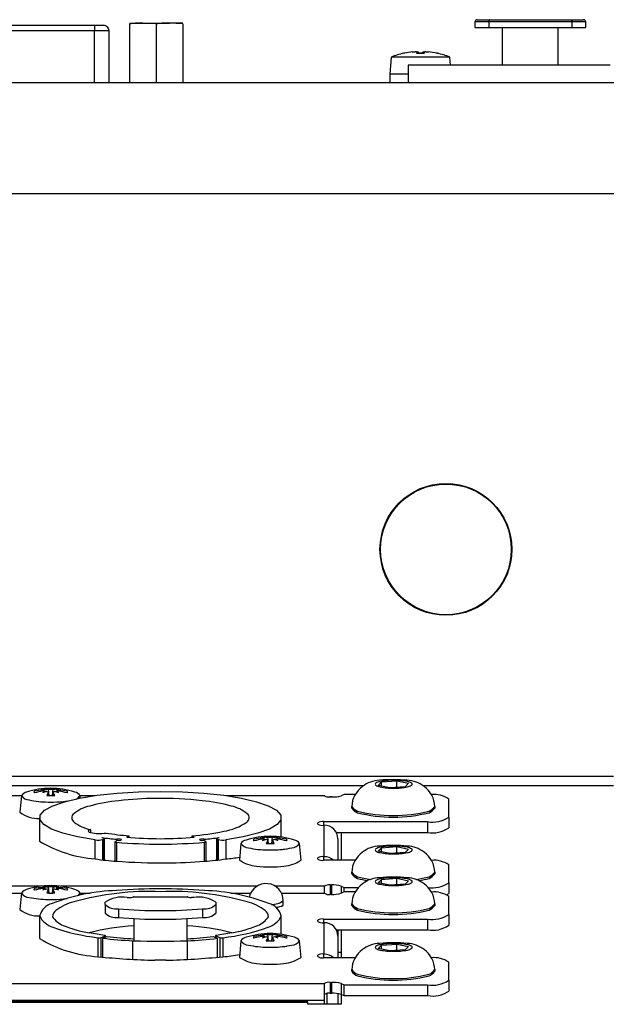
# Model space of a CAD drawing. Extents: x -1950 to 1950, y -1344 to 1332.
# Drawn here: x -996 to -943, y 100 to 189 of the extents above; entities that cross this region are included whole.
import ezdxf

# ---------------------------------------------------------------- set-up
doc = ezdxf.new("R2010")
doc.units = 0
doc.header["$LTSCALE"] = 50.8
doc.header["$MEASUREMENT"] = 0
doc.layers.add('DATA', color=7, linetype='CONTINUOUS')

msp = doc.modelspace()

# ---------------------------------------------------------------- linework, layer by layer
at = {"layer": 'DATA', "color": 7, "linetype": 'Continuous'}
for p, q in [((-1010.291, 188.769), (-988.891, 188.769)), ((-988.891, 188.769), (-988.091, 188.769)), ((-988.891, 188.769), (-988.891, 188.269)), ((-985.741, 188.969), (-984.541, 188.969)), ((-985.741, 188.897), (-985.741, 183.569)), ((-983.341, 188.897), (-984.541, 188.969)), ((-984.541, 188.969), (-982.141, 188.969)), ((-983.341, 188.897), (-983.341, 183.569)), ((-980.941, 188.897), (-982.141, 188.969)), ((-980.941, 188.969), (-982.141, 188.969)), ((-980.941, 188.897), (-980.941, 183.569)), ((-954.595, 189.072), (-954.595, 188.572)), ((-953.345, 189.072), (-954.595, 189.072)), ((-954.595, 188.572), (-953.345, 188.572)), ((-954.395, 189.272), (-953.27, 189.272)), ((-945.845, 189.072), (-953.345, 189.072)), ((-953.345, 189.072), (-953.345, 188.572)), ((-953.345, 188.572), (-945.845, 188.572)), ((-953.27, 189.272), (-945.92, 189.272)), ((-952.095, 185.172), (-952.095, 188.572)), ((-947.095, 188.572), (-947.095, 185.172)), ((-945.92, 189.272), (-944.795, 189.272)), ((-945.845, 189.072), (-945.845, 188.572)), ((-944.595, 189.072), (-945.845, 189.072)), ((-945.845, 188.572), (-944.595, 188.572)), ((-944.595, 188.572), (-944.595, 189.072)), ((-988.891, 188.269), (-1010.291, 188.269)), ((-987.591, 188.269), (-988.891, 188.269)), ((-988.891, 183.569), (-988.891, 188.269)), ((-987.591, 183.569), (-987.591, 188.269)), ((-962.138, 185.899), (-962.272, 184.369)), ((-956.844, 185.899), (-962.138, 185.899)), ((-961.008, 186.24), (-960.963, 186.24)), ((-960.933, 186.243), (-960.977, 186.243)), ((-959.855, 186.24), (-959.127, 186.24)), ((-959.134, 186.243), (-959.849, 186.243)), ((-959.703, 186.367), (-959.705, 186.363)), ((-959.705, 186.363), (-959.695, 186.243)), ((-959.69, 186.243), (-959.701, 186.367)), ((-959.281, 186.367), (-959.292, 186.243)), ((-959.277, 186.363), (-959.287, 186.243)), ((-959.277, 186.363), (-959.278, 186.367)), ((-958.005, 186.243), (-958.049, 186.243)), ((-958.019, 186.24), (-957.974, 186.24)), ((-956.78, 185.172), (-956.844, 185.899)), ((-960.595, 185.172), (-960.595, 183.569)), ((-942.402, 185.172), (-960.595, 185.172)), ((-960.595, 184.369), (-962.272, 184.369)), ((-962.261, 184.369), (-962.261, 183.569)), ((-818, 183.569), (-1582, 183.569)), ((-818, 173.569), (-1582, 173.569)), ((-942.085, 120.959), (-1464.25, 120.959)), ((-964.603, 120.131), (-1382.281, 120.131)), ((-963.327, 120.172), (-963.012, 120.479)), ((-962.265, 119.958), (-963.327, 120.172)), ((-963.012, 120.479), (-961.635, 120.573)), ((-963.012, 120.108), (-963.012, 120.479)), ((-960.888, 120.053), (-962.265, 119.958)), ((-961.635, 120.573), (-960.573, 120.36)), ((-961.635, 120.002), (-961.635, 120.573)), ((-960.573, 120.36), (-960.888, 120.053)), ((-942.085, 120.131), (-959.281, 120.131)), ((-1002.418, 119.242), (-995.498, 119.242)), ((-995.497, 119.252), (-995.631, 117.76)), ((-993.006, 119.245), (-993.06, 119.844)), ((-993.032, 119.246), (-993.06, 119.554)), ((-992.694, 119.245), (-992.64, 119.844)), ((-992.668, 119.246), (-992.64, 119.554)), ((-990.253, 119.012), (-988.654, 119.274)), ((-990.187, 119.073), (-990.203, 119.252)), ((-990.202, 119.242), (-988.882, 119.242)), ((-988.654, 119.274), (-986.862, 119.467)), ((-986.862, 119.467), (-984.94, 119.585)), ((-984.94, 119.585), (-982.95, 119.625)), ((-982.95, 119.625), (-980.96, 119.585)), ((-980.96, 119.585), (-979.038, 119.467)), ((-979.038, 119.467), (-977.246, 119.274)), ((-977.246, 119.274), (-975.647, 119.012)), ((-977.018, 119.242), (-968.15, 119.242)), ((-968.15, 119.242), (-968.15, 119.272)), ((-968.15, 119.231), (-968.15, 119.242)), ((-967.982, 119.15), (-967.041, 119.15)), ((-967.527, 119.122), (-967.65, 119.122)), ((-966.373, 119.34), (-966.661, 119.231)), ((-965.4, 119.34), (-966.373, 119.34)), ((-993.408, 117.918), (-992.671, 118.323)), ((-993.094, 118.666), (-992.606, 118.666)), ((-992.671, 118.323), (-991.608, 118.692)), ((-991.608, 118.692), (-990.253, 119.012)), ((-975.647, 119.012), (-974.292, 118.692)), ((-974.292, 118.692), (-973.229, 118.323)), ((-973.229, 118.323), (-972.492, 117.918)), ((-965.7, 118.119), (-965.7, 118.265)), ((-958.2, 118.265), (-958.2, 118.119)), ((-956.95, 117.312), (-956.95, 118.926)), ((-993.814, 117.054), (-993.793, 117.49)), ((-993.793, 117.49), (-993.408, 117.918)), ((-972.492, 117.918), (-972.107, 117.49)), ((-972.107, 117.49), (-972.086, 117.054)), ((-956.95, 117.312), (-956.95, 116.336)), ((-993.85, 117.247), (-993.85, 115.131)), ((-993.47, 116.625), (-993.814, 117.054)), ((-992.772, 116.217), (-993.47, 116.625)), ((-972.43, 116.625), (-973.128, 116.216)), ((-972.086, 117.054), (-972.43, 116.625)), ((-972.05, 115.516), (-972.05, 117.247)), ((-968.75, 116.679), (-968.75, 116.788)), ((-968.25, 116.897), (-958.85, 116.897)), ((-968.25, 116.897), (-968.25, 116.57)), ((-968.2, 116.57), (-968.25, 116.57)), ((-968.2, 113.734), (-968.2, 116.57)), ((-958.85, 116.897), (-958.85, 115.921)), ((-991.745, 115.843), (-992.772, 116.217)), ((-990.422, 115.516), (-991.745, 115.843)), ((-989.264, 116.176), (-989.264, 115.913)), ((-986, 115.482), (-985.771, 115.614)), ((-985.771, 115.464), (-985.771, 115.614)), ((-980.129, 115.614), (-979.9, 115.482)), ((-980.129, 115.614), (-980.129, 115.464)), ((-974.155, 115.843), (-975.478, 115.516)), ((-973.128, 116.216), (-974.155, 115.843)), ((-967.095, 115.921), (-958.85, 115.921)), ((-966.65, 115.921), (-966.65, 113.407)), ((-988.848, 115.248), (-990.422, 115.516)), ((-988.848, 113.537), (-988.848, 115.248)), ((-988.231, 115.459), (-988.157, 115.447)), ((-988.157, 115.447), (-988.094, 115.431)), ((-988.144, 115.285), (-988.069, 115.313)), ((-988.144, 113.448), (-988.144, 115.285)), ((-988.094, 115.431), (-988.047, 115.413)), ((-988.029, 115.332), (-988.069, 115.313)), ((-988.069, 113.44), (-988.069, 115.313)), ((-988.047, 115.413), (-988.016, 115.393)), ((-988.007, 115.352), (-988.029, 115.332)), ((-988.016, 115.393), (-988.003, 115.373)), ((-988.003, 115.373), (-988.007, 115.352)), ((-988.002, 113.432), (-988.002, 115.368)), ((-987.059, 115.075), (-987.059, 113.339)), ((-987.044, 115.091), (-986.815, 115.212)), ((-986.932, 115.034), (-986.932, 113.328)), ((-986.891, 115.172), (-986.891, 115.302)), ((-978.856, 115.091), (-979.085, 115.212)), ((-979.009, 115.172), (-979.009, 115.302)), ((-978.968, 113.328), (-978.968, 115.034)), ((-978.841, 113.339), (-978.841, 115.075)), ((-977.898, 115.373), (-977.884, 115.393)), ((-977.893, 115.352), (-977.898, 115.373)), ((-977.898, 115.368), (-977.898, 113.432)), ((-977.871, 115.332), (-977.893, 115.352)), ((-977.884, 115.393), (-977.853, 115.413)), ((-977.831, 115.313), (-977.871, 115.332)), ((-977.853, 115.413), (-977.806, 115.431)), ((-977.831, 115.313), (-977.756, 115.285)), ((-977.831, 115.313), (-977.831, 113.44)), ((-977.806, 115.431), (-977.744, 115.447)), ((-977.756, 115.285), (-977.756, 113.448)), ((-977.744, 115.447), (-977.669, 115.459)), ((-975.478, 115.516), (-977.053, 115.248)), ((-977.053, 115.248), (-977.053, 113.537)), ((-975.697, 114.921), (-975.831, 113.429)), ((-973.207, 114.914), (-973.261, 115.513)), ((-973.233, 114.914), (-973.261, 115.223)), ((-972.894, 114.914), (-972.84, 115.513)), ((-972.868, 114.914), (-972.84, 115.223)), ((-970.27, 113.429), (-970.404, 114.921)), ((-966.95, 115.35), (-966.95, 113.407)), ((-963.012, 114.545), (-961.635, 114.64)), ((-961.635, 114.64), (-960.573, 114.426)), ((-961.635, 114.068), (-961.635, 114.64)), ((-973.294, 114.346), (-972.806, 114.346)), ((-963.327, 114.238), (-963.012, 114.545)), ((-962.265, 114.025), (-963.327, 114.238)), ((-963.012, 114.175), (-963.012, 114.545)), ((-960.888, 114.119), (-962.265, 114.025)), ((-960.573, 114.426), (-960.888, 114.119)), ((-968.75, 113.516), (-968.75, 113.625)), ((-968.25, 113.734), (-968.2, 113.734)), ((-968.25, 113.734), (-968.25, 113.407)), ((-965.4, 113.407), (-968.25, 113.407)), ((-956.95, 111.378), (-956.95, 112.992)), ((-965.7, 112.185), (-965.7, 112.332)), ((-958.2, 112.332), (-958.2, 112.185)), ((-967.65, 111.182), (-967.527, 111.182)), ((-967.65, 111.182), (-967.65, 110.331)), ((-967.527, 111.182), (-967.527, 110.331)), ((-963.327, 111.38), (-963.012, 111.688)), ((-962.265, 111.167), (-963.327, 111.38)), ((-963.012, 111.688), (-961.635, 111.782)), ((-963.012, 111.317), (-963.012, 111.688)), ((-960.888, 111.261), (-962.265, 111.167)), ((-961.635, 111.782), (-960.573, 111.569)), ((-961.635, 111.21), (-961.635, 111.782)), ((-960.573, 111.569), (-960.888, 111.261)), ((-956.95, 111.378), (-956.95, 110.402)), ((-993.717, 111.062), (-997.987, 111.062)), ((-997.439, 110.451), (-995.498, 110.451)), ((-995.497, 110.461), (-995.631, 108.969)), ((-993.006, 110.454), (-993.06, 111.053)), ((-993.032, 110.454), (-993.06, 110.763)), ((-992.694, 110.454), (-992.64, 111.053)), ((-992.668, 110.454), (-992.64, 110.763)), ((-974.263, 111.062), (-991.983, 111.062)), ((-990.187, 110.282), (-990.203, 110.461)), ((-990.202, 110.451), (-989.307, 110.451)), ((-976.593, 110.451), (-974.811, 110.451)), ((-968.15, 111.062), (-972.587, 111.062)), ((-972.039, 110.451), (-968.15, 110.451)), ((-968.15, 111.062), (-968.15, 111.073)), ((-968.15, 110.481), (-968.15, 111.062)), ((-968.15, 110.451), (-968.15, 110.481)), ((-968.15, 110.44), (-968.15, 110.451)), ((-967.527, 110.331), (-967.65, 110.331)), ((-966.661, 111.073), (-966.373, 110.964)), ((-966.661, 111.073), (-966.661, 110.44)), ((-966.373, 110.549), (-966.661, 110.44)), ((-966.373, 110.964), (-965.08, 110.964)), ((-966.373, 110.549), (-966.373, 110.964)), ((-965.4, 110.549), (-966.373, 110.549)), ((-993.094, 109.875), (-992.606, 109.875)), ((-987.95, 109.43), (-987.95, 109.616)), ((-987.95, 109.43), (-987.95, 108.649)), ((-985.95, 110.045), (-985.75, 110.045)), ((-985.35, 110.123), (-985.374, 110.103)), ((-985.35, 110.123), (-980.55, 110.123)), ((-980.526, 110.103), (-980.55, 110.123)), ((-979.95, 110.045), (-980.15, 110.045)), ((-977.95, 109.616), (-977.95, 109.43)), ((-977.95, 109.43), (-977.95, 108.649)), ((-971.875, 109.346), (-971.875, 109.758)), ((-965.7, 109.328), (-965.7, 109.474)), ((-958.2, 109.474), (-958.2, 109.328)), ((-956.95, 108.52), (-956.95, 110.135)), ((-986.751, 109.03), (-986.751, 108.249)), ((-979.149, 109.03), (-979.149, 108.249)), ((-956.95, 108.52), (-956.95, 107.545)), ((-993.85, 108.391), (-993.85, 106.34)), ((-985.35, 108.149), (-985.35, 106.145)), ((-980.55, 106.145), (-980.55, 108.149)), ((-972.05, 106.725), (-972.05, 108.391)), ((-968.75, 107.888), (-968.75, 107.997)), ((-968.25, 108.106), (-958.85, 108.106)), ((-968.25, 108.106), (-968.25, 107.779)), ((-968.2, 107.779), (-968.25, 107.779)), ((-968.2, 104.943), (-968.2, 107.779)), ((-958.85, 108.106), (-958.85, 107.13)), ((-973.206, 106.134), (-973.26, 106.733)), ((-972.894, 106.134), (-972.84, 106.733)), ((-967.095, 107.13), (-958.85, 107.13)), ((-966.95, 107.13), (-966.95, 106.559)), ((-966.65, 107.13), (-966.65, 104.616)), ((-988.575, 104.71), (-988.575, 106.42)), ((-988.299, 106.435), (-987.924, 106.577)), ((-988.299, 104.675), (-988.299, 106.435)), ((-988.175, 106.379), (-987.79, 106.531)), ((-988.175, 106.379), (-988.175, 104.661)), ((-987.924, 106.478), (-987.924, 106.577)), ((-987.897, 106.489), (-987.897, 106.599)), ((-985.434, 104.465), (-985.434, 106.149)), ((-980.55, 106.145), (-980.55, 104.438)), ((-978.184, 106.522), (-977.804, 106.372)), ((-978.003, 106.599), (-978.003, 106.451)), ((-977.976, 106.577), (-977.601, 106.435)), ((-977.976, 106.577), (-977.976, 106.44)), ((-977.804, 104.652), (-977.804, 106.372)), ((-977.601, 106.435), (-977.601, 104.675)), ((-977.325, 106.42), (-977.325, 104.71)), ((-975.697, 106.142), (-975.831, 104.649)), ((-973.232, 106.135), (-973.26, 106.444)), ((-972.868, 106.135), (-972.84, 106.444)), ((-970.269, 104.649), (-970.403, 106.142)), ((-966.95, 106.559), (-966.95, 104.616)), ((-963.327, 105.447), (-963.012, 105.754)), ((-963.012, 105.754), (-961.635, 105.848)), ((-963.012, 105.384), (-963.012, 105.754)), ((-961.635, 105.848), (-960.573, 105.635)), ((-961.635, 105.277), (-961.635, 105.848)), ((-973.294, 105.567), (-972.805, 105.567)), ((-968.25, 104.943), (-968.2, 104.943)), ((-968.25, 104.943), (-968.25, 104.616)), ((-966.95, 105.119), (-966.65, 105.119)), ((-962.265, 105.234), (-963.327, 105.447)), ((-960.888, 105.328), (-962.265, 105.234)), ((-960.573, 105.635), (-960.888, 105.328)), ((-982.454, 104.388), (-983.446, 104.388)), ((-968.75, 104.725), (-968.75, 104.834)), ((-965.4, 104.616), (-968.25, 104.616)), ((-956.95, 102.587), (-956.95, 104.201)), ((-965.7, 103.394), (-965.7, 103.54)), ((-958.2, 103.54), (-958.2, 103.394)), ((-968.15, 102.271), (-1378.75, 102.271)), ((-968.15, 102.271), (-968.15, 102.282)), ((-968.15, 100.778), (-968.15, 102.271)), ((-967.65, 102.391), (-967.527, 102.391)), ((-967.65, 102.391), (-967.65, 101.415)), ((-967.527, 102.391), (-967.527, 101.415)), ((-966.661, 102.282), (-966.373, 102.172)), ((-966.661, 102.282), (-966.661, 101.306)), ((-956.95, 102.587), (-956.95, 101.611)), ((-967.95, 101.393), (-967.95, 100.411)), ((-967.65, 101.415), (-967.527, 101.415)), ((-966.95, 101.375), (-966.95, 100.411)), ((-966.661, 101.306), (-966.373, 101.197)), ((-966.373, 102.172), (-958.85, 102.172)), ((-966.373, 101.197), (-966.373, 102.172)), ((-958.85, 102.172), (-958.85, 101.197)), ((-1378.75, 100.778), (-968.15, 100.778)), ((-969.65, 100.627), (-1377.25, 100.627)), ((-969.65, 100.586), (-1377.25, 100.586)), ((-969.65, 100.586), (-969.65, 100.627)), ((-969.65, 100.411), (-969.65, 100.586)), ((-968.15, 100.411), (-968.15, 100.778)), ((-966.65, 101.301), (-966.65, 100.411)), ((-966.373, 101.197), (-958.85, 101.197)), ((-966.65, 100.411), (-969.65, 100.411))]:
    msp.add_line(p, q, dxfattribs=at)
at = {"layer": 'DATA', "color": 7, "linetype": 'Continuous', "flags": 128}
for points in [[(-984.541, 188.969), (-984.55, 188.969), (-984.56, 188.969), (-984.569, 188.969), (-984.579, 188.969), (-984.588, 188.969), (-984.597, 188.969), (-984.607, 188.969), (-984.616, 188.969), (-984.626, 188.969), (-984.635, 188.969), (-984.644, 188.969), (-984.654, 188.969), (-984.663, 188.969), (-984.672, 188.969), (-984.682, 188.969), (-984.691, 188.969), (-984.701, 188.969), (-984.71, 188.968), (-984.719, 188.968), (-984.729, 188.968), (-984.738, 188.968), (-984.748, 188.968), (-984.757, 188.968), (-984.766, 188.967), (-984.776, 188.967), (-984.785, 188.967), (-984.795, 188.967), (-984.804, 188.967), (-984.813, 188.966), (-984.823, 188.966), (-984.832, 188.966), (-984.841, 188.966), (-984.851, 188.965), (-984.86, 188.965), (-984.87, 188.965), (-984.879, 188.964), (-984.888, 188.964), (-984.898, 188.964), (-984.907, 188.963), (-984.917, 188.963), (-984.926, 188.963), (-984.935, 188.962), (-984.945, 188.962), (-984.954, 188.961), (-984.963, 188.961), (-984.973, 188.961), (-984.982, 188.96), (-984.992, 188.96), (-985.001, 188.959), (-985.01, 188.959), (-985.02, 188.958), (-985.029, 188.958), (-985.038, 188.957), (-985.048, 188.957), (-985.057, 188.956), (-985.067, 188.956), (-985.076, 188.955), (-985.085, 188.954), (-985.095, 188.954), (-985.104, 188.953), (-985.113, 188.953), (-985.123, 188.952), (-985.132, 188.951), (-985.142, 188.951), (-985.151, 188.95), (-985.16, 188.949), (-985.17, 188.949), (-985.179, 188.948), (-985.188, 188.947), (-985.198, 188.947), (-985.207, 188.946), (-985.217, 188.945), (-985.226, 188.945), (-985.235, 188.944), (-985.245, 188.943), (-985.254, 188.943), (-985.263, 188.942), (-985.273, 188.941), (-985.282, 188.94), (-985.291, 188.94), (-985.301, 188.939), (-985.31, 188.938), (-985.32, 188.937), (-985.329, 188.937), (-985.338, 188.936), (-985.348, 188.935), (-985.357, 188.934), (-985.366, 188.934), (-985.376, 188.933), (-985.385, 188.932), (-985.395, 188.931), (-985.404, 188.93), (-985.413, 188.929), (-985.423, 188.929), (-985.432, 188.928), (-985.441, 188.927), (-985.451, 188.926), (-985.46, 188.925), (-985.469, 188.924), (-985.479, 188.924), (-985.488, 188.923), (-985.498, 188.922), (-985.507, 188.921), (-985.516, 188.92), (-985.526, 188.919), (-985.535, 188.918), (-985.544, 188.917), (-985.554, 188.917), (-985.563, 188.916), (-985.572, 188.915), (-985.582, 188.914), (-985.591, 188.913), (-985.601, 188.912), (-985.61, 188.911), (-985.619, 188.91), (-985.629, 188.909), (-985.638, 188.908), (-985.647, 188.907), (-985.657, 188.906), (-985.666, 188.905), (-985.675, 188.904), (-985.685, 188.903), (-985.694, 188.902), (-985.704, 188.901), (-985.713, 188.9), (-985.722, 188.899), (-985.732, 188.898), (-985.741, 188.897), (-985.741, 188.897)], [(-982.141, 188.969), (-982.15, 188.969), (-982.16, 188.969), (-982.169, 188.969), (-982.179, 188.969), (-982.188, 188.969), (-982.197, 188.969), (-982.207, 188.969), (-982.216, 188.969), (-982.226, 188.969), (-982.235, 188.969), (-982.244, 188.969), (-982.254, 188.969), (-982.263, 188.969), (-982.272, 188.969), (-982.282, 188.969), (-982.291, 188.969), (-982.301, 188.969), (-982.31, 188.968), (-982.319, 188.968), (-982.329, 188.968), (-982.338, 188.968), (-982.348, 188.968), (-982.357, 188.968), (-982.366, 188.967), (-982.376, 188.967), (-982.385, 188.967), (-982.395, 188.967), (-982.404, 188.967), (-982.413, 188.966), (-982.423, 188.966), (-982.432, 188.966), (-982.441, 188.966), (-982.451, 188.965), (-982.46, 188.965), (-982.47, 188.965), (-982.479, 188.964), (-982.488, 188.964), (-982.498, 188.964), (-982.507, 188.963), (-982.517, 188.963), (-982.526, 188.963), (-982.535, 188.962), (-982.545, 188.962), (-982.554, 188.961), (-982.563, 188.961), (-982.573, 188.961), (-982.582, 188.96), (-982.592, 188.96), (-982.601, 188.959), (-982.61, 188.959), (-982.62, 188.958), (-982.629, 188.958), (-982.638, 188.957), (-982.648, 188.957), (-982.657, 188.956), (-982.667, 188.956), (-982.676, 188.955), (-982.685, 188.954), (-982.695, 188.954), (-982.704, 188.953), (-982.713, 188.953), (-982.723, 188.952), (-982.732, 188.951), (-982.742, 188.951), (-982.751, 188.95), (-982.76, 188.949), (-982.77, 188.949), (-982.779, 188.948), (-982.788, 188.947), (-982.798, 188.947), (-982.807, 188.946), (-982.817, 188.945), (-982.826, 188.945), (-982.835, 188.944), (-982.845, 188.943), (-982.854, 188.943), (-982.863, 188.942), (-982.873, 188.941), (-982.882, 188.94), (-982.891, 188.94), (-982.901, 188.939), (-982.91, 188.938), (-982.92, 188.937), (-982.929, 188.937), (-982.938, 188.936), (-982.948, 188.935), (-982.957, 188.934), (-982.966, 188.934), (-982.976, 188.933), (-982.985, 188.932), (-982.995, 188.931), (-983.004, 188.93), (-983.013, 188.929), (-983.023, 188.929), (-983.032, 188.928), (-983.041, 188.927), (-983.051, 188.926), (-983.06, 188.925), (-983.069, 188.924), (-983.079, 188.924), (-983.088, 188.923), (-983.098, 188.922), (-983.107, 188.921), (-983.116, 188.92), (-983.126, 188.919), (-983.135, 188.918), (-983.144, 188.917), (-983.154, 188.917), (-983.163, 188.916), (-983.172, 188.915), (-983.182, 188.914), (-983.191, 188.913), (-983.201, 188.912), (-983.21, 188.911), (-983.219, 188.91), (-983.229, 188.909), (-983.238, 188.908), (-983.247, 188.907), (-983.257, 188.906), (-983.266, 188.905), (-983.275, 188.904), (-983.285, 188.903), (-983.294, 188.902), (-983.304, 188.901), (-983.313, 188.9), (-983.322, 188.899), (-983.332, 188.898), (-983.341, 188.897), (-983.341, 188.897)], [(-960.196, 186.363), (-960.193, 186.363), (-960.191, 186.364), (-960.188, 186.364), (-960.186, 186.364), (-960.183, 186.364), (-960.181, 186.365), (-960.179, 186.365), (-960.176, 186.365), (-960.174, 186.365), (-960.171, 186.365), (-960.169, 186.366), (-960.166, 186.366), (-960.164, 186.366), (-960.162, 186.366), (-960.159, 186.367), (-960.157, 186.367), (-960.155, 186.367), (-960.152, 186.367), (-960.15, 186.367), (-960.148, 186.368), (-960.145, 186.368), (-960.143, 186.368), (-960.141, 186.368), (-960.138, 186.368), (-960.136, 186.369), (-960.134, 186.369), (-960.131, 186.369), (-960.129, 186.369), (-960.127, 186.369), (-960.124, 186.369), (-960.122, 186.37), (-960.12, 186.37), (-960.118, 186.37), (-960.115, 186.37), (-960.113, 186.37), (-960.111, 186.37), (-960.109, 186.371), (-960.106, 186.371), (-960.104, 186.371), (-960.102, 186.371), (-960.1, 186.371), (-960.098, 186.371), (-960.095, 186.372), (-960.093, 186.372), (-960.091, 186.372), (-960.089, 186.372), (-960.087, 186.372), (-960.084, 186.372), (-960.082, 186.372), (-960.08, 186.373), (-960.078, 186.373), (-960.076, 186.373), (-960.074, 186.373), (-960.072, 186.373), (-960.069, 186.373), (-960.067, 186.373), (-960.065, 186.374), (-960.063, 186.374), (-960.061, 186.374), (-960.059, 186.374), (-960.057, 186.374), (-960.055, 186.374), (-960.053, 186.374), (-960.05, 186.374), (-960.048, 186.374), (-960.046, 186.375), (-960.044, 186.375), (-960.042, 186.375), (-960.04, 186.375), (-960.038, 186.375), (-960.037, 186.375), (-960.035, 186.375), (-960.033, 186.375), (-960.031, 186.375), (-960.029, 186.375), (-960.027, 186.375), (-960.026, 186.375), (-960.024, 186.376), (-960.022, 186.376), (-960.02, 186.376), (-960.019, 186.376), (-960.017, 186.376), (-960.016, 186.376), (-960.014, 186.376), (-960.012, 186.376), (-960.011, 186.376), (-960.009, 186.376), (-960.008, 186.376), (-960.006, 186.376), (-960.005, 186.376), (-960.003, 186.376), (-960.002, 186.376), (-960.001, 186.376), (-959.999, 186.376), (-959.998, 186.376), (-959.997, 186.376), (-959.995, 186.376), (-959.994, 186.376), (-959.993, 186.376), (-959.992, 186.376), (-959.991, 186.376), (-959.989, 186.376), (-959.988, 186.376), (-959.987, 186.376), (-959.986, 186.376), (-959.985, 186.376), (-959.984, 186.376), (-959.983, 186.376), (-959.982, 186.376), (-959.981, 186.376), (-959.98, 186.376), (-959.979, 186.376), (-959.978, 186.376), (-959.977, 186.376), (-959.977, 186.376), (-959.976, 186.376), (-959.975, 186.376), (-959.974, 186.376), (-959.974, 186.376), (-959.973, 186.376), (-959.972, 186.376), (-959.971, 186.375), (-959.971, 186.375), (-959.97, 186.375), (-959.97, 186.375), (-959.969, 186.375), (-959.969, 186.375), (-959.968, 186.375), (-959.968, 186.375)], [(-959.87, 186.375), (-959.868, 186.375), (-959.866, 186.375), (-959.864, 186.375), (-959.862, 186.375), (-959.86, 186.375), (-959.858, 186.375), (-959.857, 186.375), (-959.855, 186.375), (-959.853, 186.376), (-959.851, 186.376), (-959.849, 186.376), (-959.847, 186.376), (-959.845, 186.376), (-959.843, 186.376), (-959.842, 186.376), (-959.84, 186.376), (-959.838, 186.376), (-959.836, 186.376), (-959.834, 186.376), (-959.832, 186.376), (-959.831, 186.376), (-959.829, 186.376), (-959.827, 186.376), (-959.825, 186.376), (-959.824, 186.376), (-959.822, 186.376), (-959.82, 186.376), (-959.818, 186.376), (-959.817, 186.376), (-959.815, 186.376), (-959.813, 186.376), (-959.811, 186.376), (-959.81, 186.376), (-959.808, 186.376), (-959.806, 186.376), (-959.805, 186.376), (-959.803, 186.376), (-959.801, 186.376), (-959.8, 186.376), (-959.798, 186.376), (-959.796, 186.376), (-959.795, 186.376), (-959.793, 186.376), (-959.792, 186.376), (-959.79, 186.376), (-959.788, 186.376), (-959.787, 186.376), (-959.785, 186.376), (-959.784, 186.376), (-959.782, 186.376), (-959.781, 186.376), (-959.779, 186.376), (-959.778, 186.376), (-959.776, 186.376), (-959.775, 186.376), (-959.773, 186.376), (-959.772, 186.376), (-959.77, 186.376), (-959.769, 186.376), (-959.767, 186.376), (-959.766, 186.376), (-959.764, 186.376), (-959.763, 186.376), (-959.761, 186.376), (-959.76, 186.375), (-959.759, 186.375), (-959.757, 186.375), (-959.756, 186.375), (-959.754, 186.375), (-959.753, 186.375), (-959.752, 186.375), (-959.75, 186.375), (-959.749, 186.375), (-959.748, 186.375), (-959.747, 186.375), (-959.745, 186.375), (-959.744, 186.375), (-959.743, 186.375), (-959.742, 186.375), (-959.741, 186.374), (-959.739, 186.374), (-959.738, 186.374), (-959.737, 186.374), (-959.736, 186.374), (-959.735, 186.374), (-959.734, 186.374), (-959.733, 186.374), (-959.732, 186.374), (-959.731, 186.374), (-959.73, 186.374), (-959.729, 186.373), (-959.728, 186.373), (-959.727, 186.373), (-959.726, 186.373), (-959.725, 186.373), (-959.724, 186.373), (-959.723, 186.373), (-959.722, 186.373), (-959.721, 186.373), (-959.72, 186.373), (-959.719, 186.372), (-959.718, 186.372), (-959.718, 186.372), (-959.717, 186.372), (-959.716, 186.372), (-959.715, 186.372), (-959.715, 186.372), (-959.714, 186.372), (-959.713, 186.371), (-959.712, 186.371), (-959.712, 186.371), (-959.711, 186.371), (-959.71, 186.371), (-959.71, 186.371), (-959.709, 186.371), (-959.708, 186.371), (-959.708, 186.37), (-959.707, 186.37), (-959.707, 186.37), (-959.706, 186.37), (-959.706, 186.37), (-959.705, 186.37), (-959.705, 186.37), (-959.704, 186.369), (-959.704, 186.369), (-959.703, 186.369), (-959.703, 186.369), (-959.702, 186.369), (-959.702, 186.369)], [(-959.279, 186.369), (-959.279, 186.369), (-959.278, 186.369), (-959.278, 186.37), (-959.277, 186.37), (-959.277, 186.37), (-959.276, 186.37), (-959.275, 186.37), (-959.275, 186.37), (-959.274, 186.37), (-959.274, 186.371), (-959.273, 186.371), (-959.272, 186.371), (-959.272, 186.371), (-959.271, 186.371), (-959.27, 186.371), (-959.27, 186.371), (-959.269, 186.372), (-959.268, 186.372), (-959.268, 186.372), (-959.267, 186.372), (-959.266, 186.372), (-959.265, 186.372), (-959.264, 186.372), (-959.264, 186.372), (-959.263, 186.372), (-959.262, 186.373), (-959.261, 186.373), (-959.26, 186.373), (-959.259, 186.373), (-959.258, 186.373), (-959.257, 186.373), (-959.257, 186.373), (-959.256, 186.373), (-959.255, 186.373), (-959.254, 186.374), (-959.253, 186.374), (-959.252, 186.374), (-959.251, 186.374), (-959.25, 186.374), (-959.249, 186.374), (-959.247, 186.374), (-959.246, 186.374), (-959.245, 186.374), (-959.244, 186.374), (-959.243, 186.374), (-959.242, 186.374), (-959.241, 186.375), (-959.24, 186.375), (-959.238, 186.375), (-959.237, 186.375), (-959.236, 186.375), (-959.235, 186.375), (-959.234, 186.375), (-959.232, 186.375), (-959.231, 186.375), (-959.23, 186.375), (-959.228, 186.375), (-959.227, 186.375), (-959.226, 186.375), (-959.224, 186.375), (-959.223, 186.375), (-959.222, 186.376), (-959.22, 186.376), (-959.219, 186.376), (-959.217, 186.376), (-959.216, 186.376), (-959.215, 186.376), (-959.213, 186.376), (-959.212, 186.376), (-959.21, 186.376), (-959.209, 186.376), (-959.207, 186.376), (-959.206, 186.376), (-959.204, 186.376), (-959.203, 186.376), (-959.201, 186.376), (-959.2, 186.376), (-959.198, 186.376), (-959.197, 186.376), (-959.195, 186.376), (-959.194, 186.376), (-959.192, 186.376), (-959.191, 186.376), (-959.189, 186.376), (-959.187, 186.376), (-959.186, 186.376), (-959.184, 186.376), (-959.183, 186.376), (-959.181, 186.376), (-959.179, 186.376), (-959.178, 186.376), (-959.176, 186.376), (-959.174, 186.376), (-959.173, 186.376), (-959.171, 186.376), (-959.17, 186.376), (-959.168, 186.376), (-959.166, 186.376), (-959.164, 186.376), (-959.163, 186.376), (-959.161, 186.376), (-959.159, 186.376), (-959.158, 186.376), (-959.156, 186.376), (-959.154, 186.376), (-959.152, 186.376), (-959.151, 186.376), (-959.149, 186.376), (-959.147, 186.376), (-959.145, 186.376), (-959.144, 186.376), (-959.142, 186.376), (-959.14, 186.376), (-959.138, 186.376), (-959.136, 186.376), (-959.134, 186.376), (-959.133, 186.376), (-959.131, 186.376), (-959.129, 186.376), (-959.127, 186.375), (-959.125, 186.375), (-959.123, 186.375), (-959.121, 186.375), (-959.12, 186.375), (-959.118, 186.375), (-959.116, 186.375), (-959.114, 186.375), (-959.112, 186.375), (-959.112, 186.375)], [(-959.014, 186.375), (-959.013, 186.375), (-959.013, 186.375), (-959.012, 186.375), (-959.012, 186.375), (-959.011, 186.375), (-959.01, 186.375), (-959.01, 186.376), (-959.009, 186.376), (-959.008, 186.376), (-959.007, 186.376), (-959.007, 186.376), (-959.006, 186.376), (-959.005, 186.376), (-959.004, 186.376), (-959.003, 186.376), (-959.002, 186.376), (-959.002, 186.376), (-959.001, 186.376), (-959, 186.376), (-958.999, 186.376), (-958.998, 186.376), (-958.997, 186.376), (-958.995, 186.376), (-958.994, 186.376), (-958.993, 186.376), (-958.992, 186.376), (-958.991, 186.376), (-958.99, 186.376), (-958.989, 186.376), (-958.987, 186.376), (-958.986, 186.376), (-958.985, 186.376), (-958.983, 186.376), (-958.982, 186.376), (-958.981, 186.376), (-958.979, 186.376), (-958.978, 186.376), (-958.977, 186.376), (-958.975, 186.376), (-958.974, 186.376), (-958.972, 186.376), (-958.971, 186.376), (-958.969, 186.376), (-958.968, 186.376), (-958.966, 186.376), (-958.964, 186.376), (-958.963, 186.376), (-958.961, 186.376), (-958.959, 186.376), (-958.958, 186.376), (-958.956, 186.375), (-958.954, 186.375), (-958.952, 186.375), (-958.95, 186.375), (-958.949, 186.375), (-958.947, 186.375), (-958.945, 186.375), (-958.943, 186.375), (-958.941, 186.375), (-958.939, 186.375), (-958.937, 186.375), (-958.935, 186.375), (-958.933, 186.374), (-958.931, 186.374), (-958.929, 186.374), (-958.927, 186.374), (-958.925, 186.374), (-958.923, 186.374), (-958.921, 186.374), (-958.919, 186.374), (-958.916, 186.374), (-958.914, 186.373), (-958.912, 186.373), (-958.91, 186.373), (-958.908, 186.373), (-958.906, 186.373), (-958.904, 186.373), (-958.902, 186.373), (-958.899, 186.372), (-958.897, 186.372), (-958.895, 186.372), (-958.893, 186.372), (-958.891, 186.372), (-958.889, 186.372), (-958.886, 186.372), (-958.884, 186.371), (-958.882, 186.371), (-958.88, 186.371), (-958.878, 186.371), (-958.875, 186.371), (-958.873, 186.371), (-958.871, 186.37), (-958.869, 186.37), (-958.866, 186.37), (-958.864, 186.37), (-958.862, 186.37), (-958.86, 186.37), (-958.857, 186.369), (-958.855, 186.369), (-958.853, 186.369), (-958.85, 186.369), (-958.848, 186.369), (-958.846, 186.369), (-958.844, 186.368), (-958.841, 186.368), (-958.839, 186.368), (-958.837, 186.368), (-958.834, 186.368), (-958.832, 186.367), (-958.83, 186.367), (-958.827, 186.367), (-958.825, 186.367), (-958.823, 186.367), (-958.82, 186.366), (-958.818, 186.366), (-958.815, 186.366), (-958.813, 186.366), (-958.811, 186.365), (-958.808, 186.365), (-958.806, 186.365), (-958.803, 186.365), (-958.801, 186.365), (-958.799, 186.364), (-958.796, 186.364), (-958.794, 186.364), (-958.791, 186.364), (-958.789, 186.363), (-958.786, 186.363), (-958.786, 186.363)]]:
    msp.add_lwpolyline(points, dxfattribs=at)
at = {"layer": 'DATA', "color": 7, "linetype": 'Continuous'}
for points in [[(-953.27, 189.272), (-953.285, 189.268), (-953.299, 189.257), (-953.312, 189.239), (-953.323, 189.214), (-953.332, 189.183), (-953.339, 189.149), (-953.344, 189.111), (-953.345, 189.072)], [(-945.92, 189.272), (-945.905, 189.268), (-945.891, 189.257), (-945.878, 189.239), (-945.867, 189.214), (-945.858, 189.183), (-945.851, 189.149), (-945.846, 189.111), (-945.845, 189.072)]]:
    msp.add_lwpolyline(points, dxfattribs=at)
for radius in [5.95, 5.895]:
    msp.add_circle((-957.2, 141.469), radius, dxfattribs=at)
for centre, radius, start, end in [((-988.091, 188.269), 0.5, 0, 90), ((-954.395, 189.072), 0.2, 90.00004, 180), ((-944.795, 189.072), 0.2, 0, 90), ((-959.491, 179.169), 7.231, 102.10706, 111.47562), ((-960.977, 186.096), 0.147, 90, 102.10706), ((-959.472, 179.4), 7.001, 95.93509, 102.30321), ((-959.648, 184.016), 2.38, 97.72819, 103.90937), ((-959.349, 181.294), 5.108, 95.8556, 99.81908), ((-959.454, 185.905), 0.522, 118.74797, 140.16319), ((-959.528, 185.905), 0.522, 39.83681, 61.25203), ((-959.633, 181.294), 5.108, 80.18092, 84.1444), ((-959.334, 184.016), 2.38, 76.09063, 82.27181), ((-959.51, 179.4), 7.001, 77.69679, 84.06491), ((-958.005, 186.096), 0.147, 77.89294, 90), ((-959.491, 179.169), 7.231, 68.52438, 77.89294), ((-963.328, 118.156), 2.375, 126.19173, 177.35038), ((-963.1, 117.983), 2.65, 92.36811, 127.96741), ((-963.456, 120.264), 0.123, 118.86307, 175.3279), ((-963.456, 120.284), 0.123, 184.6721, 241.13693), ((-962.957, 119.467), 1.063, 100.23983, 121.64798), ((-962.957, 121.082), 1.063, 238.35202, 259.76017), ((-961.944, 106.429), 14.257, 84.95894, 94.99451), ((-961.987, 114.82), 5.81, 89.2438, 101.50882), ((-961.987, 125.729), 5.81, 258.49118, 270.7562), ((-961.834, 114.82), 5.81, 78.49118, 90.7562), ((-961.834, 125.729), 5.81, 269.2438, 281.50882), ((-960.8, 117.983), 2.65, 52.03259, 87.63189), ((-960.864, 119.467), 1.063, 58.35202, 79.76017), ((-960.864, 121.082), 1.063, 280.23983, 301.64798), ((-960.365, 120.264), 0.123, 4.6721, 61.13693), ((-960.365, 120.284), 0.123, 298.86307, 355.3279), ((-960.572, 118.156), 2.375, 2.64962, 53.80827), ((-994.783, 118.719), 0.885, 106.11707, 143.85912), ((-994.761, 119.726), 0.876, 212.77742, 267.00686), ((-992.85, 112.674), 7.231, 90, 107.53412), ((-994.27, 119.574), 0.0951, 123.5206, 236.4794), ((-993.157, 112.85), 6.903, 93.30034, 99.71899), ((-992.481, 112.256), 7.469, 98.26094, 104.27029), ((-993.503, 115.455), 4.364, 86.39553, 90.99292), ((-993.795, 116.868), 2.958, 80.90409, 85.82197), ((-992.29, 117.184), 2.651, 113.04064, 119.10927), ((-991.473, 112.925), 6.904, 104.73632, 107.76205), ((-993.484, 119.233), 0.421, 68.04972, 100.21116), ((-993.593, 120.492), 0.752, 272.93273, 290.72018), ((-993.228, 120.245), 0.435, 269.89193, 292.74748), ((-993.209, 119.35), 0.253, 53.87857, 94.56758), ((-993.231, 119.579), 0.316, 57.27042, 86.86658), ((-991.133, 118.353), 2.267, 148.25068, 156.6126), ((-992.85, 126.083), 6.84, 266.95317, 273.04683), ((-992.85, 113.635), 6.158, 88.09012, 91.90988), ((-992.85, 112.674), 7.231, 72.46588, 90), ((-992.469, 119.579), 0.316, 93.13342, 122.72958), ((-992.472, 120.245), 0.435, 247.25252, 270.10807), ((-992.491, 119.35), 0.253, 85.43242, 126.12143), ((-994.567, 118.353), 2.267, 23.3874, 31.74932), ((-992.197, 115.455), 4.364, 89.00708, 93.60447), ((-994.227, 112.925), 6.904, 72.23795, 75.26368), ((-991.905, 116.868), 2.958, 94.17803, 99.09591), ((-992.107, 120.492), 0.752, 249.27982, 267.06727), ((-992.216, 119.233), 0.421, 79.78884, 111.95028), ((-993.41, 117.184), 2.651, 60.89073, 66.95936), ((-992.543, 112.85), 6.903, 80.28101, 86.69966), ((-993.219, 112.256), 7.469, 75.72971, 81.73906), ((-991.43, 119.574), 0.0951, 303.5206, 56.4794), ((-990.917, 118.719), 0.885, 36.14088, 73.88293), ((-990.939, 119.726), 0.876, 295.72073, 327.22258), ((-967.769, 119.777), 0.666, 235.08392, 280.30427), ((-967.437, 121.901), 2.781, 268.14817, 286.20848), ((-958.258, 117.112), 2.236, 54.21551, 96.48998), ((-993.035, 127.183), 8.517, 257.99777, 269.60363), ((-992.665, 127.183), 8.517, 270.39637, 278.6528), ((-988.601, 114.912), 3.465, 102.2297, 128.81478), ((-984.974, 102.182), 16.696, 95.94291, 105.14095), ((-983.071, 86.387), 32.605, 90.52323, 96.39585), ((-982.997, 83.417), 35.575, 83.8684, 90.59941), ((-980.926, 102.182), 16.696, 74.85904, 84.05708), ((-977.299, 114.912), 3.465, 51.18522, 77.77029), ((-964.678, 119.011), 1.265, 216.13115, 246.75468), ((-959.222, 119.011), 1.265, 293.24532, 323.86885), ((-993.988, 119.832), 2.654, 231.75232, 272.98413), ((-990.479, 117.244), 0.471, 128.70001, 235.17114), ((-975.421, 117.244), 0.471, 304.82885, 51.29998), ((-964.678, 118.865), 1.265, 216.13115, 246.75468), ((-961.95, 130.769), 13.317, 255.97519, 284.02481), ((-961.95, 130.623), 13.317, 255.97519, 284.02481), ((-958.398, 119.385), 2.529, 259.69573, 304.91608), ((-959.222, 118.865), 1.265, 293.24532, 323.86885), ((-988.485, 119.827), 3.733, 232.68969, 257.96135), ((-978.088, 121.188), 5.232, 279.4117, 304.12732), ((-968.369, 116.242), 0.666, 79.69573, 124.91608), ((-968.369, 117.225), 0.666, 235.08392, 280.30427), ((-968.185, 115.335), 1.235, 0.70682, 90.6898), ((-989.247, 115.945), 0.232, 94.03003, 158.60063), ((-989.208, 116.237), 0.328, 219.18448, 260.31991), ((-988.448, 119.688), 3.863, 257.80252, 278.70372), ((-983.821, 140.247), 24.71, 260.58544, 265.47443), ((-981.755, 137.41), 21.857, 274.26552, 281.94305), ((-973.051, 108.343), 7.231, 90, 107.53412), ((-973.431, 115.248), 0.316, 57.27042, 86.86658), ((-973.051, 108.343), 7.231, 72.46588, 90), ((-972.67, 115.248), 0.316, 93.13342, 122.72958), ((-958.398, 118.41), 2.529, 259.69573, 304.91608), ((-988.038, 124.724), 11.216, 238.79312, 265.86334), ((-988.585, 116.964), 1.736, 261.31577, 284.73406), ((-983.935, 146.227), 31.066, 262.05126, 264.54053), ((-987.037, 115.07), 0.0225, 107.52025, 167.76867), ((-987.036, 115.08), 0.0234, 193.05591, 253.05162), ((-986.814, 115.864), 0.838, 254.14506, 261.90646), ((-982.95, 162.915), 48.047, 265.24565, 274.75435), ((-986.717, 114.286), 1.031, 83.0833, 99.71595), ((-986.724, 116.192), 0.985, 264.69891, 281.69558), ((-986.655, 114.901), 0.413, 63.97217, 81.36226), ((-986.542, 115.299), 0.0735, 283.49093, 338.04463), ((-982.95, 153.597), 38.237, 265.42489, 274.57511), ((-979.245, 114.901), 0.413, 98.63774, 116.02783), ((-979.358, 115.299), 0.0735, 201.95537, 256.50907), ((-979.176, 116.192), 0.985, 258.30442, 275.30109), ((-979.183, 114.286), 1.031, 80.28405, 96.9167), ((-981.965, 146.227), 31.066, 275.4595, 277.94874), ((-979.086, 115.864), 0.838, 278.09354, 285.85494), ((-978.863, 115.08), 0.0234, 286.94838, 346.94409), ((-978.863, 115.07), 0.0225, 12.23133, 72.47975), ((-977.315, 116.964), 1.736, 255.265, 278.68291), ((-975.038, 114.451), 0.81, 103.64608, 144.51363), ((-974.961, 115.406), 0.876, 212.77742, 267.00686), ((-974.47, 115.243), 0.0951, 123.5206, 236.4794), ((-973.358, 108.519), 6.903, 93.30034, 99.71899), ((-972.682, 107.925), 7.469, 98.26094, 104.27029), ((-973.704, 111.123), 4.364, 86.39553, 90.99292), ((-973.995, 112.537), 2.958, 80.90409, 85.82197), ((-972.49, 112.853), 2.651, 113.04064, 119.10927), ((-971.674, 108.594), 6.904, 104.73632, 107.76205), ((-973.685, 114.902), 0.421, 68.04972, 100.21116), ((-973.794, 116.161), 0.752, 272.93273, 290.72018), ((-973.429, 115.914), 0.435, 269.89193, 292.74748), ((-973.41, 115.019), 0.253, 53.87857, 94.56758), ((-971.333, 114.022), 2.267, 148.25068, 156.6126), ((-973.051, 121.752), 6.84, 266.95317, 273.04683), ((-973.051, 109.304), 6.158, 88.09012, 91.90988), ((-972.672, 115.914), 0.435, 247.25252, 270.10807), ((-972.691, 115.019), 0.253, 85.43242, 126.12143), ((-974.768, 114.022), 2.267, 23.3874, 31.74932), ((-972.397, 111.123), 4.364, 89.00708, 93.60447), ((-974.428, 108.594), 6.904, 72.23795, 75.26368), ((-972.106, 112.537), 2.958, 94.17803, 99.09591), ((-972.307, 116.161), 0.752, 249.27982, 267.06727), ((-972.416, 114.902), 0.421, 79.78884, 111.95028), ((-973.611, 112.853), 2.651, 60.89073, 66.95936), ((-972.743, 108.519), 6.903, 80.28101, 86.69966), ((-973.419, 107.925), 7.469, 75.72971, 81.73906), ((-971.631, 115.243), 0.0951, 303.5206, 56.4794), ((-971.139, 115.406), 0.876, 272.99314, 327.22258), ((-971.063, 114.451), 0.81, 35.48637, 76.35392), ((-963.1, 112.049), 2.65, 92.36811, 127.96741), ((-961.944, 100.495), 14.257, 84.95894, 94.99451), ((-961.987, 108.887), 5.81, 89.2438, 101.50882), ((-961.834, 108.887), 5.81, 78.49118, 90.7562), ((-960.8, 112.049), 2.65, 52.03259, 87.63189), ((-973.235, 122.863), 8.517, 257.99777, 269.60363), ((-972.865, 122.863), 8.517, 270.39637, 282.00223), ((-972.865, 122.863), 8.517, 270.39637, 278.6528), ((-968.369, 113.079), 0.666, 79.69573, 124.91608), ((-963.328, 112.222), 2.375, 126.19173, 177.35038), ((-963.456, 114.331), 0.123, 118.86307, 175.3279), ((-963.456, 114.351), 0.123, 184.6721, 241.13693), ((-962.957, 113.533), 1.063, 100.23983, 121.64798), ((-962.957, 115.149), 1.063, 238.35202, 259.76017), ((-961.987, 119.795), 5.81, 258.49118, 270.7562), ((-961.834, 119.795), 5.81, 269.2438, 281.50882), ((-960.864, 113.533), 1.063, 58.35202, 79.76017), ((-960.864, 115.149), 1.063, 280.23983, 301.64798), ((-960.365, 114.331), 0.123, 4.6721, 61.13693), ((-960.365, 114.351), 0.123, 298.86307, 355.3279), ((-960.572, 112.222), 2.375, 2.64962, 53.80827), ((-986.092, 129.923), 16.616, 260.45328, 267.1003), ((-982.743, 168.249), 55.081, 265.63821, 270.30291), ((-983.157, 168.249), 55.081, 270.78726, 274.36179), ((-979.808, 129.923), 16.616, 272.8997, 279.54672), ((-977.862, 124.724), 11.216, 274.13666, 280.55385), ((-973.942, 116.256), 3.401, 236.25898, 264.12963), ((-973.051, 124.898), 12.088, 264.11326, 275.88674), ((-972.159, 116.256), 3.401, 275.87037, 303.74102), ((-968.369, 114.062), 0.666, 235.08392, 280.30427), ((-968.198, 112.468), 1.266, 47.86981, 90.10851), ((-958.258, 111.178), 2.236, 54.21551, 96.48998), ((-964.678, 113.078), 1.265, 216.13115, 246.75468), ((-964.678, 112.931), 1.265, 216.13115, 246.75468), ((-959.222, 113.078), 1.265, 293.24532, 323.86885), ((-959.222, 112.931), 1.265, 293.24532, 323.86885), ((-992.85, 103.883), 7.231, 90, 107.53412), ((-993.231, 110.788), 0.316, 57.27042, 86.86658), ((-992.85, 103.883), 7.231, 72.46588, 90), ((-992.469, 110.788), 0.316, 93.13342, 122.72958), ((-973.425, 109.758), 1.55, 0, 167.57163), ((-967.769, 110.527), 0.666, 79.69573, 124.91608), ((-967.437, 108.403), 2.781, 73.79152, 91.85183), ((-963.328, 109.365), 2.375, 126.19173, 177.35038), ((-961.95, 124.836), 13.317, 255.97519, 261.08163), ((-961.95, 124.689), 13.317, 255.97519, 260.00509), ((-963.1, 109.192), 2.65, 92.36811, 127.96741), ((-963.456, 111.473), 0.123, 118.86307, 175.3279), ((-963.456, 111.493), 0.123, 184.6721, 241.13693), ((-962.957, 110.675), 1.063, 100.23983, 121.64798), ((-962.957, 112.291), 1.063, 238.35202, 259.76017), ((-961.944, 97.637), 14.257, 84.95894, 94.99451), ((-961.987, 106.029), 5.81, 89.2438, 101.50882), ((-961.987, 116.937), 5.81, 258.49118, 270.7562), ((-961.834, 106.029), 5.81, 78.49118, 90.7562), ((-961.834, 116.937), 5.81, 269.2438, 281.50882), ((-960.8, 109.192), 2.65, 52.03259, 87.63189), ((-960.864, 110.675), 1.063, 58.35202, 79.76017), ((-960.864, 112.291), 1.063, 280.23983, 301.64798), ((-960.365, 111.473), 0.123, 4.6721, 61.13693), ((-960.365, 111.493), 0.123, 298.86307, 355.3279), ((-961.95, 124.836), 13.317, 278.91731, 284.02481), ((-961.95, 124.689), 13.317, 279.99407, 284.02481), ((-960.572, 109.364), 2.375, 2.64962, 53.80827), ((-958.398, 113.452), 2.529, 259.69573, 304.91608), ((-994.783, 109.928), 0.885, 106.11707, 143.85912), ((-994.761, 110.935), 0.876, 212.77742, 267.00686), ((-994.27, 110.783), 0.0951, 123.5206, 236.4794), ((-993.157, 104.058), 6.903, 93.30034, 99.71899), ((-992.481, 103.465), 7.469, 98.26094, 104.27029), ((-993.503, 106.663), 4.364, 86.39553, 90.99292), ((-993.795, 108.077), 2.958, 80.90409, 85.82197), ((-992.29, 108.393), 2.651, 113.04064, 119.10927), ((-991.473, 104.134), 6.904, 104.73632, 107.76205), ((-993.484, 110.442), 0.421, 68.04972, 100.21116), ((-993.593, 111.701), 0.752, 272.93273, 290.72018), ((-993.228, 111.454), 0.435, 269.89193, 292.74748), ((-993.209, 110.559), 0.253, 53.87857, 94.56758), ((-991.133, 109.562), 2.267, 148.25068, 156.6126), ((-992.85, 117.292), 6.84, 266.95317, 273.04683), ((-992.85, 104.843), 6.158, 88.09012, 91.90988), ((-986.572, 93.875), 16.8, 91.13609, 111.51131), ((-992.472, 111.454), 0.435, 247.25252, 270.10807), ((-992.491, 110.559), 0.253, 85.43242, 126.12143), ((-994.567, 109.562), 2.267, 23.3874, 31.74932), ((-992.197, 106.663), 4.364, 89.00708, 93.60447), ((-994.227, 104.134), 6.904, 72.23795, 75.26368), ((-991.905, 108.077), 2.958, 94.17803, 99.09591), ((-992.107, 111.701), 0.752, 249.27982, 267.06727), ((-992.216, 110.442), 0.421, 79.78884, 111.95028), ((-993.41, 108.393), 2.651, 60.89073, 66.95936), ((-992.543, 104.058), 6.903, 80.28101, 86.69966), ((-993.219, 103.465), 7.469, 75.72971, 81.73906), ((-991.43, 110.783), 0.0951, 303.5206, 56.4794), ((-983.988, 85.488), 25.107, 87.63116, 105.64862), ((-990.917, 109.928), 0.885, 36.14088, 73.88293), ((-990.939, 110.935), 0.876, 306.11453, 327.22258), ((-982.999, 63.68), 47.154, 89.94066, 94.75191), ((-982.901, 63.68), 47.154, 85.24809, 90.05934), ((-981.912, 85.488), 25.107, 74.35138, 92.36884), ((-979.328, 93.875), 16.8, 68.48869, 88.86391), ((-967.769, 110.986), 0.666, 235.08392, 280.30427), ((-967.437, 113.11), 2.781, 268.14817, 286.20848), ((-958.258, 108.321), 2.236, 54.21551, 96.48998), ((-958.398, 112.476), 2.529, 299.26307, 304.91608), ((-993.035, 118.392), 8.517, 257.99777, 269.60363), ((-992.354, 108.008), 1.544, 104.18172, 165.65138), ((-992.665, 118.392), 8.517, 270.39637, 278.6528), ((-989.639, 105.297), 4.508, 104.39251, 127.6473), ((-986.43, 107.411), 2.678, 79.67328, 124.58041), ((-986.928, 110.499), 1.479, 226.27525, 276.8383), ((-985.697, 110.954), 0.911, 266.63795, 290.75107), ((-980.203, 110.954), 0.911, 249.24881, 273.3621), ((-979.47, 107.411), 2.678, 55.41966, 100.32669), ((-978.972, 110.499), 1.479, 263.1617, 313.72475), ((-976.261, 105.297), 4.508, 52.3527, 75.60749), ((-973.546, 108.008), 1.544, 14.34862, 75.81828), ((-972.882, 111.126), 1.699, 268.03005, 306.35781), ((-972.782, 111.371), 2.219, 276.62452, 294.12325), ((-964.678, 110.22), 1.265, 216.13115, 246.75468), ((-964.678, 110.074), 1.265, 216.13115, 246.75468), ((-959.222, 110.22), 1.265, 293.24532, 323.86885), ((-959.222, 110.074), 1.265, 293.24532, 323.86885), ((-993.988, 111.041), 2.654, 231.75232, 272.98413), ((-991.96, 108.292), 0.72, 126.97055, 177.89992), ((-986.928, 109.718), 1.479, 226.27525, 276.8383), ((-982.95, 152.793), 43.928, 265.0356, 274.9644), ((-978.972, 109.718), 1.479, 263.1617, 313.72475), ((-973.94, 108.292), 0.72, 2.10008, 53.02945), ((-961.95, 121.978), 13.317, 255.97519, 284.02481), ((-961.95, 121.831), 13.317, 255.97519, 284.02481), ((-958.398, 110.594), 2.529, 259.69573, 304.91608), ((-992.172, 109.153), 1.843, 204.44681, 254.6288), ((-990.926, 109.468), 2.097, 213.25235, 247.43996), ((-987.589, 117.537), 10.828, 247.51571, 260.45891), ((-982.95, 152.013), 43.928, 265.0356, 274.9644), ((-978.311, 117.537), 10.828, 279.54109, 292.48429), ((-974.974, 109.468), 2.097, 292.56004, 326.74765), ((-973.728, 109.153), 1.843, 285.3712, 335.55319), ((-968.369, 107.451), 0.666, 79.69573, 124.91608), ((-968.369, 108.434), 0.666, 235.08392, 280.30427), ((-968.185, 106.544), 1.235, 0.70682, 90.6898), ((-958.398, 109.618), 2.529, 259.69573, 304.91608), ((-986.518, 124.408), 18.106, 250.16791, 263.47458), ((-984.191, 86.764), 20.754, 93.2001, 104.4893), ((-1009.684, -24.7), 133.115, 80.60844, 81.22799), ((-981.727, 86.64), 20.879, 75.54536, 86.7678), ((-956.216, -24.7), 133.115, 98.77201, 99.39156), ((-979.382, 124.408), 18.106, 276.52542, 289.83209), ((-973.05, 99.563), 7.231, 90, 107.53412), ((-973.703, 102.344), 4.364, 86.39553, 90.99292), ((-973.995, 103.758), 2.958, 80.90409, 85.82197), ((-973.793, 107.381), 0.752, 272.93273, 290.72018), ((-973.428, 107.135), 0.435, 269.89193, 292.74748), ((-973.431, 106.469), 0.316, 57.27042, 86.86658), ((-973.05, 100.524), 6.158, 88.09012, 91.90988), ((-973.05, 99.563), 7.231, 72.46588, 90), ((-972.669, 106.469), 0.316, 93.13342, 122.72958), ((-972.672, 107.135), 0.435, 247.25252, 270.10807), ((-972.397, 102.344), 4.364, 89.00708, 93.60447), ((-972.105, 103.758), 2.958, 94.17803, 99.09591), ((-972.307, 107.381), 0.752, 249.27982, 267.06727), ((-987.903, 116.236), 11.546, 238.99782, 266.66015), ((-988.475, 107.104), 0.692, 261.67396, 284.7675), ((-983.41, 146.826), 40.727, 263.28163, 267.15128), ((-987.964, 106.546), 0.0848, 38.26538, 89.25364), ((-987.932, 106.614), 0.038, 282.11874, 336.18083), ((-983.376, 144.012), 37.74, 263.28433, 267.00273), ((-983.075, 150.684), 44.597, 266.96792, 267.0761), ((-982.95, 169.631), 63.531, 267.83504, 272.16495), ((-982.537, 144.196), 37.924, 273.00314, 276.59044), ((-982.49, 146.826), 40.727, 272.73007, 276.60417), ((-977.936, 106.546), 0.0848, 90.74636, 141.73462), ((-977.968, 106.614), 0.038, 203.81917, 257.88126), ((-977.425, 107.104), 0.692, 255.23253, 278.32603), ((-975.038, 105.672), 0.81, 103.64608, 144.51363), ((-974.96, 106.627), 0.876, 212.77742, 267.00686), ((-973.235, 114.084), 8.517, 257.99777, 269.60363), ((-974.47, 106.464), 0.0951, 123.5206, 236.4794), ((-973.357, 99.739), 6.903, 93.30034, 99.71899), ((-972.681, 99.146), 7.469, 98.26094, 104.27029), ((-972.49, 104.073), 2.651, 113.04064, 119.10927), ((-971.673, 99.815), 6.904, 104.73632, 107.76205), ((-973.684, 106.122), 0.421, 68.04972, 100.21116), ((-973.409, 106.24), 0.253, 53.87857, 94.56758), ((-971.333, 105.243), 2.267, 148.25068, 156.6126), ((-973.05, 112.973), 6.84, 266.95317, 273.04683), ((-972.691, 106.24), 0.253, 85.43242, 126.12143), ((-974.767, 105.243), 2.267, 23.3874, 31.74932), ((-972.864, 114.084), 8.517, 270.39637, 282.00223), ((-974.427, 99.815), 6.904, 72.23795, 75.26368), ((-972.416, 106.122), 0.421, 79.78884, 111.95028), ((-973.61, 104.073), 2.651, 60.89073, 66.95936), ((-972.743, 99.739), 6.903, 80.28101, 86.69966), ((-973.419, 99.146), 7.469, 75.72971, 81.73906), ((-971.63, 106.464), 0.0951, 303.5206, 56.4794), ((-971.139, 106.627), 0.876, 272.99314, 327.22258), ((-971.062, 105.672), 0.81, 35.48637, 76.35392), ((-963.1, 103.258), 2.65, 92.36811, 127.96741), ((-962.957, 104.742), 1.063, 100.23983, 121.64798), ((-961.944, 91.704), 14.257, 84.95894, 94.99451), ((-961.987, 100.096), 5.81, 89.2438, 101.50882), ((-961.834, 100.096), 5.81, 78.49118, 90.7562), ((-960.8, 103.258), 2.65, 52.03259, 87.63189), ((-960.864, 104.742), 1.063, 58.35202, 79.76017), ((-977.997, 116.236), 11.546, 273.33985, 280.92769), ((-972.864, 114.084), 8.517, 270.39637, 278.6528), ((-968.369, 104.288), 0.666, 79.69573, 124.91608), ((-968.198, 103.676), 1.266, 47.86981, 90.10851), ((-963.328, 103.431), 2.375, 126.19173, 177.35038), ((-963.456, 105.54), 0.123, 118.86307, 175.3279), ((-963.456, 105.56), 0.123, 184.6721, 241.13693), ((-962.957, 106.358), 1.063, 238.35202, 259.76017), ((-961.987, 111.004), 5.81, 258.49118, 270.7562), ((-961.834, 111.004), 5.81, 269.2438, 281.50882), ((-960.864, 106.358), 1.063, 280.23983, 301.64798), ((-960.365, 105.54), 0.123, 4.6721, 61.13693), ((-960.365, 105.56), 0.123, 298.86307, 355.3279), ((-960.572, 103.431), 2.375, 2.64962, 53.80827), ((-981.924, 169.694), 65.324, 264.15543, 268.66455), ((-983.976, 169.694), 65.324, 271.33545, 275.84457), ((-973.942, 107.477), 3.401, 236.25898, 264.12963), ((-973.05, 116.118), 12.088, 264.11326, 275.88674), ((-972.158, 107.477), 3.401, 275.87037, 303.74102), ((-968.369, 105.27), 0.666, 235.08392, 280.30427), ((-958.258, 102.387), 2.236, 54.21551, 96.48998), ((-964.678, 104.287), 1.265, 216.13115, 246.75468), ((-964.678, 104.14), 1.265, 216.13115, 246.75468), ((-961.95, 116.044), 13.317, 255.97519, 284.02481), ((-959.222, 104.287), 1.265, 293.24532, 323.86885), ((-959.222, 104.14), 1.265, 293.24532, 323.86885), ((-967.769, 101.736), 0.666, 79.69573, 124.91608), ((-967.437, 99.611), 2.781, 73.79152, 91.85183), ((-961.95, 115.898), 13.317, 255.97519, 284.02481), ((-958.398, 104.661), 2.529, 259.69573, 304.91608), ((-967.769, 100.76), 0.666, 79.69573, 124.91608), ((-967.437, 98.635), 2.781, 73.79152, 91.85183), ((-958.398, 103.685), 2.529, 259.69573, 304.91608)]:
    msp.add_arc(centre, radius, start, end, dxfattribs=at)

doc.saveas('drawing.dxf')
